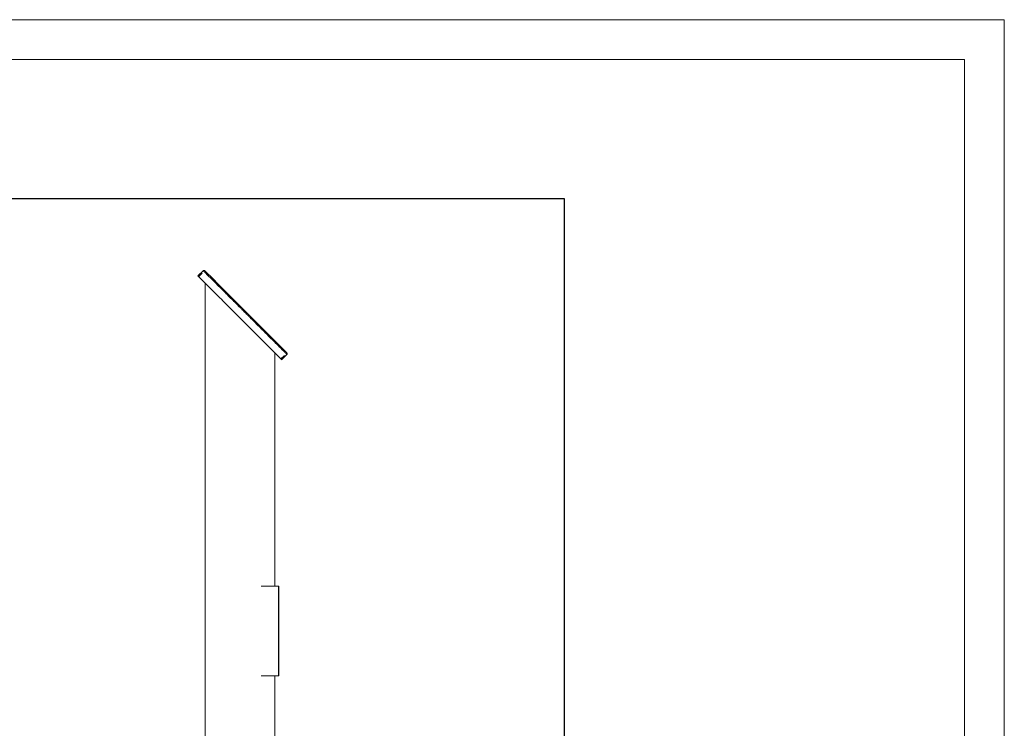
# Model space of a CAD drawing. Units: millimetres. Extents: x -2043 to 4677, y -2039 to 2713.
# Drawn here: x 2697 to 4677, y 1289 to 2713 of the extents above; entities that cross this region are included whole.
import ezdxf

# ---------------------------------------------------------------- set-up
doc = ezdxf.new("R2010")
doc.units = ezdxf.units.MM
for name, color, linetype, lineweight in [('A-GENM', 13, 'Continuous', 9), ('G-ANNO-TTLB', 6, 'Continuous', 9), ('G-ANNO-TTLB-THIN', 151, 'Continuous', 9)]:
    doc.layers.add(name, color=color, linetype=linetype, lineweight=lineweight)

# ---------------------------------------------------------------- blocks, each defined once
blk = doc.blocks.new('Generic Models 2 - Generic Models 2-416826-South')
at = {"layer": 'A-GENM'}
for p, q in [((73.8, 1490.5), (39.5, 1490.5)), ((74.8, 1490.5), (73.8, 1490.5)), ((73.8, 1490.5), (73.8, 1485.5)), ((73.8, 1485.5), (73.8, 1315.5)), ((73.8, 1485.5), (73.8, 1315.5)), ((74.8, 1485.5), (74.8, 1490.5)), ((74.8, 1315.5), (74.8, 1485.5)), ((39.5, 1310.5), (73.8, 1310.5)), ((73.8, 1315.5), (73.8, 1310.5)), ((73.8, 1310.5), (74.8, 1310.5)), ((74.8, 1310.5), (74.8, 1315.5))]:
    blk.add_line(p, q, dxfattribs=at)
blk = doc.blocks.new('Generic Models 1 - Generic Models 1-423074-South')
at = {"layer": 'A-GENM'}
for p, q in [((-73.3, 2099.5), (-73.3, 528)), ((66.7, 1490.5), (66.7, 1959.5)), ((66.7, 0), (66.7, 1310.5)), ((-73.3, 368), (-73.3, 10)), ((66.7, 0), (33.7, 0))]:
    blk.add_line(p, q, dxfattribs=at)
blk = doc.blocks.new('41 - 41-457365-South')
at = {"layer": 'A-GENM'}
for p, q in [((-77.3, 2124.7), (-87.9, 2114.1)), ((-79.4, 2119.8), (-86.4, 2112.7)), ((-74.4, 2124.7), (-73.5, 2123.8)), ((78.7, 1971.6), (83.2, 1967.2)), ((83.2, 1967.1), (81.6, 1968.7)), ((88.3, 1962), (91, 1959.3)), ((79, 1947.3), (86.1, 1954.3)), ((80.4, 1945.9), (91, 1956.5))]:
    blk.add_line(p, q, dxfattribs=at)
at = {"layer": 'A-GENM', "flags": 128}
for points in [[(-77.3, 2124.7), (-76.8, 2125.1), (-76.4, 2125.3), (-75.8, 2125.3), (-75.3, 2125.3), (-74.8, 2125.1), (-74.4, 2124.7)], [(-74.4, 2124.7), (-74.8, 2125.1), (-75.3, 2125.3), (-75.8, 2125.3), (-76.4, 2125.3), (-76.8, 2125.1), (-77.3, 2124.7)], [(91, 1959.4), (86.2, 1964.1), (75.1, 1975.3), (59, 1991.3), (39.5, 2010.9), (17.9, 2032.5), (-4.3, 2054.7), (-25.7, 2076.1), (-44.9, 2095.2), (-60.3, 2110.7), (-70.7, 2121), (-74.4, 2124.7)], [(-66.3, 2116.6), (-66.1, 2116.1), (-66.1, 2115.6), (-66.1, 2115.2)], [(-66.1, 2115.2), (-66.1, 2115.6), (-66.1, 2116.1), (-66.3, 2116.6)], [(89.5, 1960.8), (89.9, 1960.5), (91, 1959.3)], [(91, 1959.4), (89.8, 1960.5), (89.5, 1960.8)]]:
    blk.add_lwpolyline(points, dxfattribs=at)
at = {"layer": 'A-GENM'}
for points in [[(-75.8, 2123.3), (-76.8, 2124.2), (-77.3, 2124.7), (-77.3, 2124.7)], [(-75.6, 2123.1), (-75.4, 2122.9), (-75.2, 2122.7), (-75, 2122.5)], [(-65.1, 2112.6), (-67, 2114.5), (-68.8, 2116.3), (-70.4, 2117.9)], [(-65.1, 2112.6), (-64.5, 2112), (-63.9, 2111.4), (-63.3, 2110.8)], [(-54.8, 2102.3), (-54, 2101.4), (-53.1, 2100.6), (-52.2, 2099.7)], [(-44.5, 2092), (-43.3, 2090.8), (-42.1, 2089.6), (-40.9, 2088.4)], [(-32.5, 2080), (-35.4, 2082.9), (-38.2, 2085.7), (-40.9, 2088.4)], [(-32.6, 2080.1), (-31.4, 2078.9), (-30.3, 2077.8), (-29.1, 2076.6)], [(-16.5, 2063.9), (-16.4, 2063.9), (-16.3, 2063.8), (-16.2, 2063.7)], [(-3.4, 2050.9), (-2.1, 2049.6), (-0.8, 2048.3), (0.5, 2047)], [(9.9, 2037.6), (6.7, 2040.8), (3.6, 2043.9), (0.5, 2047)], [(9.8, 2037.7), (11.2, 2036.3), (12.6, 2034.8), (14.1, 2033.4)], [(25.2, 2022.3), (25.8, 2021.7), (26.5, 2021), (27.1, 2020.4)], [(39.7, 2007.8), (40.8, 2006.7), (42, 2005.5), (43.1, 2004.4)], [(51.7, 1995.8), (48.9, 1998.6), (46.1, 2001.4), (43.1, 2004.4)], [(51.7, 1995.8), (52.9, 1994.6), (54.2, 1993.3), (55.4, 1992.1)], [(63.2, 1984.3), (64.1, 1983.4), (65.1, 1982.4), (66, 1981.5)], [(74.9, 1972.6), (75.4, 1972.1), (75.8, 1971.7), (76.3, 1971.2)], [(82.3, 1965.2), (80.5, 1967), (78.5, 1969), (76.3, 1971.2)], [(82.3, 1965.2), (82.9, 1964.6), (83.5, 1964), (84.1, 1963.4)], [(87.8, 1959.7), (88.1, 1959.4), (88.3, 1959.2), (88.6, 1958.9)], [(90.9, 1956.6), (90.7, 1956.8), (89.9, 1957.6), (88.7, 1958.8)], [(91, 1956.5), (91, 1956.5), (91, 1956.5), (91, 1956.5)]]:
    blk.add_open_spline(points, degree=3, dxfattribs=at)
for points, knots in [([(-72, 2119.5), (-72.5, 2120), (-73.7, 2121.2), (-74.4, 2121.9), (-74.7, 2122.2)], [-0.10747596, -0.10747596, -0.10747596, -0.10747596, -0.09090909, -0.06973598, -0.06973598, -0.06973598, -0.06973598]), ([(-71.9, 2119.4), (-71.8, 2119.3), (-71.2, 2118.7), (-70.6, 2118.1), (-70.1, 2117.6)], [3.47595169, 3.47595169, 3.47595169, 3.47595169, 3.4906585, 3.52995505, 3.52995505, 3.52995505, 3.52995505]), ([(80.4, 1945.9), (80.4, 1945.9), (78.8, 1947.4), (72.1, 1954.2), (61.9, 1964.4), (44.5, 1981.8), (17.6, 2008.7), (-15.6, 2041.9), (-44.7, 2071), (-67.6, 2093.8), (-81, 2107.3), (-86.9, 2113.1), (-87.9, 2114.1), (-87.9, 2114.1)], [-6.283185, -6.283185, -6.283185, -6.283185, -6.065019, -5.846853, -5.628687, -5.410521, -4.974188, -4.537856, -4.18879, -3.839724, -3.490659, -3.316126, -3.141593, -3.141593, -3.141593, -3.141593]), ([(-54.8, 2102.3), (-57.7, 2105.2), (-60.4, 2107.9), (-63.2, 2110.6), (-63.3, 2110.8)], [-0.23147034, -0.23147034, -0.23147034, -0.23147034, -0.18181818, -0.17878841, -0.17878841, -0.17878841, -0.17878841]), ([(-44.5, 2092), (-45.4, 2092.8), (-48, 2095.5), (-50.5, 2098), (-52.1, 2099.6)], [-0.28591234, -0.28591234, -0.28591234, -0.28591234, -0.27272727, -0.24571321, -0.24571321, -0.24571321, -0.24571321]), ([(-16.5, 2063.9), (-20.3, 2067.8), (-24.5, 2072), (-28.6, 2076.1), (-29.1, 2076.6)], [-0.41165892, -0.41165892, -0.41165892, -0.41165892, -0.36363636, -0.357393, -0.357393, -0.357393, -0.357393]), ([(-3.3, 2050.8), (-4.3, 2051.7), (-8.6, 2056.1), (-12.9, 2060.4), (-16.2, 2063.7)], [-0.46555107, -0.46555107, -0.46555107, -0.46555107, -0.45454545, -0.41253951, -0.41253951, -0.41253951, -0.41253951]), ([(25.2, 2022.3), (22.3, 2025.2), (18.6, 2028.9), (14.8, 2032.6), (14.1, 2033.4)], [-0.58133125, -0.58133125, -0.58133125, -0.58133125, -0.54545455, -0.53591108, -0.53591108, -0.53591108, -0.53591108]), ([(39.4, 2008.1), (39, 2008.5), (35, 2012.5), (30.9, 2016.6), (27.2, 2020.3)], [-0.64130927, -0.64130927, -0.64130927, -0.64130927, -0.63636364, -0.58944084, -0.58944084, -0.58944084, -0.58944084]), ([(63.2, 1984.3), (61.6, 1985.9), (59, 1988.5), (56.3, 1991.2), (55.4, 1992.1)], [-0.75329527, -0.75329527, -0.75329527, -0.75329527, -0.72727273, -0.71402592, -0.71402592, -0.71402592, -0.71402592]), ([(75, 1972.5), (74.8, 1972.7), (72.1, 1975.4), (69, 1978.5), (65.9, 1981.5)], [-0.82109827, -0.82109827, -0.82109827, -0.82109827, -0.81818182, -0.7679588, -0.7679588, -0.7679588, -0.7679588]), ([(87.8, 1959.7), (87.2, 1960.2), (86.1, 1961.4), (84.8, 1962.7), (84.1, 1963.4)], [-0.93017294, -0.93017294, -0.93017294, -0.93017294, -0.90909091, -0.88985507, -0.88985507, -0.88985507, -0.88985507]), ([(90.9, 1956.6), (91, 1956.7), (91.2, 1956.9), (91.4, 1957.2), (91.5, 1957.5), (91.5, 1957.8), (91.5, 1958.2), (91.4, 1958.6), (91.2, 1959), (91.1, 1959.3), (91, 1959.4)], [0, 0, 0, 0, 0.142857, 0.285714, 0.357143, 0.428571, 0.571429, 0.714286, 0.857143, 1, 1, 1, 1]), ([(91, 1959.3), (91.2, 1959.1), (91.5, 1958.7), (91.6, 1958.1), (91.6, 1957.8), (91.5, 1957.5), (91.5, 1957.2), (91.3, 1956.8), (91.1, 1956.6), (91, 1956.5)], [0, 0, 0, 0, 0.285714, 0.428571, 0.571429, 0.642857, 0.714286, 0.857143, 1, 1, 1, 1])]:
    blk.add_open_spline(points, degree=3, knots=knots, dxfattribs=at)
blk = doc.blocks.new('A3 NGANG - A3 NGANG-450190-Superstructure')
at = {"layer": 'G-ANNO-TTLB-THIN'}
for p, q in [((422.5, 296), (2.5, 296)), ((422.5, -1), (422.5, 296)), ((417.5, 291), (22.5, 291)), ((417.5, 4.53), (417.5, 291))]:
    blk.add_line(p, q, dxfattribs=at)

msp = doc.modelspace()

# ---------------------------------------------------------------- linework, layer by layer
msp.add_lwpolyline([(-926, 2354), (3792, 2354), (3792, -87), (-926, -87)], close=True)

# ---------------------------------------------------------------- block references
at = {"layer": 'A-GENM'}
for name in ['41 - 41-457365-South', 'Generic Models 1 - Generic Models 1-423074-South', 'Generic Models 2 - Generic Models 2-416826-South']:
    msp.add_blockref(name, (3143.7, 84), dxfattribs=at)
at = {"layer": 'G-ANNO-TTLB', "xscale": 16, "yscale": 16, "zscale": 16}
msp.add_blockref('A3 NGANG - A3 NGANG-450190-Superstructure', (-2083, -2023), dxfattribs=at)

doc.saveas('drawing.dxf')
